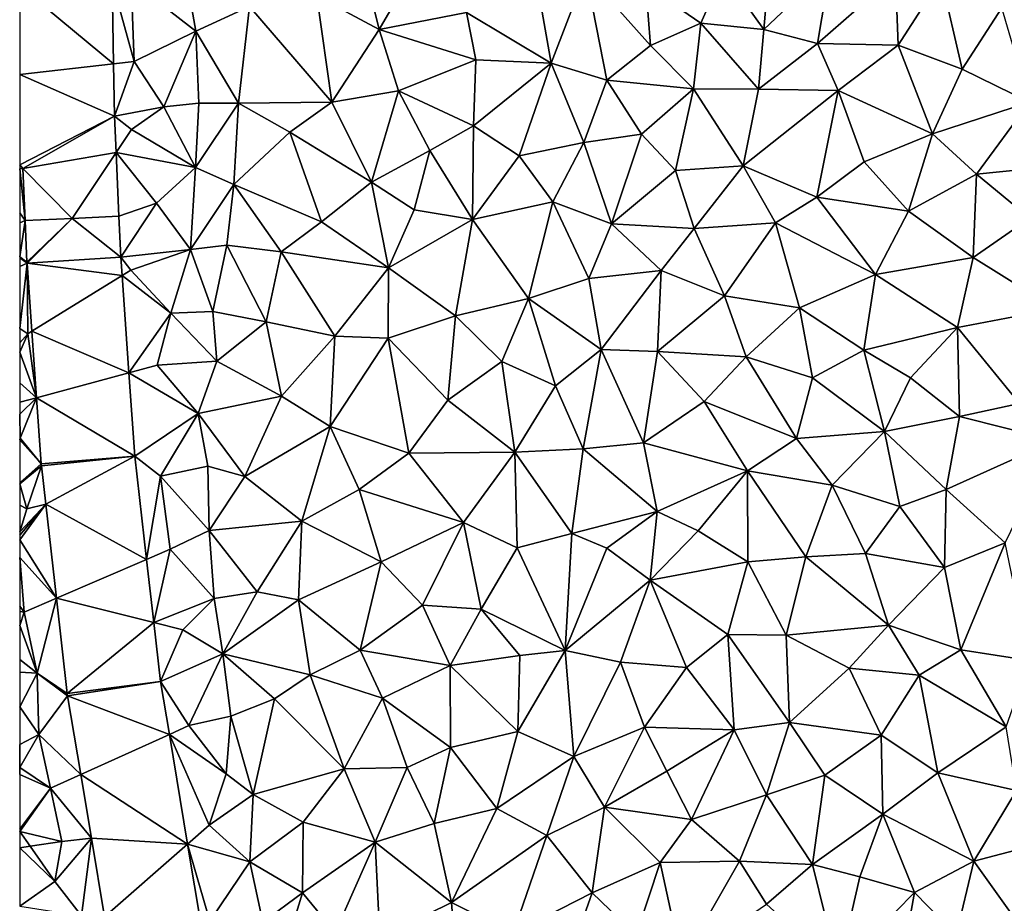
# Model space of a CAD drawing. Extents: x 1988 to 3037, y -3000 to -1952.
# Drawn here: x 2000 to 2094, y -2861 to -2777 of the extents above; entities that cross this region are included whole.
import ezdxf

# ---------------------------------------------------------------- set-up
doc = ezdxf.new("R2010")
doc.units = 0
doc.header["$MEASUREMENT"] = 0
doc.layers.add('Terraen', color=33, linetype='Continuous')
doc.layers.add('Terraen_vej', color=33, linetype='Continuous')

# ---------------------------------------------------------------- blocks, each defined once
blk = doc.blocks.new('1km_6222_575_Flyttet_X-573000m_Y-6225000m_ACAD_1_FMEBLOCK33')
at = {"layer": 'Terraen_vej', "color": 251, "true_color": 0x555555}
for points in [[(-1.473, 62.5, 4.386), (-9.598, 59.525, 4.476), (-0.558, 62.033, 4.372)], [(-1.473, 62.5, 4.386), (-9.552, 62.5, 4.488), (-9.598, 59.525, 4.476)], [(-0.551, 62.5, 4.375), (-1.473, 62.5, 4.386), (-0.558, 62.033, 4.372)], [(-9.598, 59.525, 4.476), (-0.633, 57.202, 4.344), (-0.558, 62.033, 4.372)], [(-9.598, 59.525, 4.476), (-9.625, 57.762, 4.468), (-0.633, 57.202, 4.344)], [(-0.706, 52.463, 4.316), (-9.625, 57.762, 4.468), (-9.625, 51.81, 4.461)], [(-0.706, 52.463, 4.316), (-0.633, 57.202, 4.344), (-9.625, 57.762, 4.468)], [(-9.625, 49.609, 4.458), (-0.706, 52.463, 4.316), (-9.625, 49.944, 4.459)], [(-0.706, 52.463, 4.316), (-9.625, 50.242, 4.459), (-9.625, 49.944, 4.459)], [(-0.706, 52.463, 4.316), (-9.625, 50.51, 4.46), (-9.625, 50.242, 4.459)], [(-0.706, 52.463, 4.316), (-9.625, 50.751, 4.46), (-9.625, 50.51, 4.46)], [(-0.706, 52.463, 4.316), (-9.625, 50.97, 4.46), (-9.625, 50.751, 4.46)], [(-0.706, 52.463, 4.316), (-9.625, 51.169, 4.46), (-9.625, 50.97, 4.46)], [(-0.706, 52.463, 4.316), (-9.625, 51.351, 4.461), (-9.625, 51.169, 4.46)], [(-0.706, 52.463, 4.316), (-9.625, 51.518, 4.461), (-9.625, 51.351, 4.461)], [(-0.706, 52.463, 4.316), (-9.625, 51.67, 4.461), (-9.625, 51.518, 4.461)], [(-0.706, 52.463, 4.316), (-9.625, 51.81, 4.461), (-9.625, 51.67, 4.461)], [(-0.801, 46.261, 4.28), (-0.706, 52.463, 4.316), (-9.625, 49.609, 4.458)], [(-0.801, 46.261, 4.28), (-9.625, 49.609, 4.458), (-9.625, 49.233, 4.458)], [(-0.801, 46.261, 4.28), (-9.625, 49.233, 4.458), (-9.625, 48.805, 4.458)], [(-5.345, 43.44, 4.356), (-9.625, 48.805, 4.458), (-9.625, 43.864, 4.452)], [(-5.345, 43.44, 4.356), (-0.801, 46.261, 4.28), (-9.625, 48.805, 4.458)], [(-5.345, 43.44, 4.356), (-0.845, 43.444, 4.264), (-0.801, 46.261, 4.28)], [(-5.345, 43.44, 4.356), (-9.625, 43.864, 4.452), (-9.625, 43.506, 4.451)], [(-0.779, 39.618, 4.252), (-5.345, 43.44, 4.356), (-9.625, 39.218, 4.436)], [(-5.345, 43.44, 4.356), (-9.625, 43.366, 4.451), (-9.625, 39.218, 4.436)], [(-0.779, 39.618, 4.252), (-0.845, 43.444, 4.264), (-5.345, 43.44, 4.356)], [(-0.643, 31.736, 4.227), (-0.779, 39.618, 4.252), (-9.625, 39.218, 4.436)], [(-0.643, 31.736, 4.227), (-9.625, 39.218, 4.436), (-9.625, 30.717, 4.405)], [(-0.557, 26.731, 4.211), (-0.643, 31.736, 4.227), (-9.625, 30.717, 4.405)], [(-9.625, 22.059, 4.373), (-0.557, 26.731, 4.211), (-9.625, 30.717, 4.405)], [(-9.337, 21.709, 4.366), (-0.557, 26.731, 4.211), (-9.625, 22.059, 4.373)], [(-9.337, 21.709, 4.366), (-0.398, 23.244, 4.196), (-0.557, 26.731, 4.211)], [(-0.557, 26.731, 4.211), (-0.398, 23.244, 4.196), (-0.398, 23.244, 4.196)], [(-9.337, 21.709, 4.366), (-4.615, 16.93, 4.252), (-0.398, 23.244, 4.196)], [(-0.12, 17.135, 4.169), (-0.398, 23.244, 4.196), (-4.615, 16.93, 4.252)], [(-0.398, 23.244, 4.196), (-0.398, 23.244, 4.196), (-0.398, 23.244, 4.196)], [(-0.398, 23.244, 4.196), (-0.398, 23.244, 4.196), (-0.398, 23.244, 4.196)], [(-0.398, 23.244, 4.196), (-0.398, 23.244, 4.196), (-0.12, 17.135, 4.169)], [(-0.398, 23.244, 4.196), (-0.12, 17.135, 4.169), (-0.12, 17.135, 4.169)], [(-9.337, 21.709, 4.366), (-9.625, 22.059, 4.373), (-9.625, 21.685, 4.372)], [(-9.337, 21.709, 4.366), (-9.11, 16.726, 4.332), (-4.615, 16.93, 4.252)], [(0.058, 13.221, 4.137), (-0.12, 17.134, 4.169), (-4.615, 16.93, 4.252)], [(-9.11, 16.726, 4.332), (-8.931, 12.756, 4.299), (-4.615, 16.93, 4.252)], [(-8.931, 12.756, 4.299), (-8.924, 12.642, 4.298), (-4.615, 16.93, 4.252)], [(-8.924, 12.642, 4.298), (0.058, 13.221, 4.137), (-4.615, 16.93, 4.252)], [(-8.924, 12.642, 4.298), (0.182, 11.461, 4.133), (0.058, 13.221, 4.137)], [(-8.924, 12.642, 4.298), (-8.462, 6.117, 4.256), (0.182, 11.461, 4.133)], [(-8.462, 6.117, 4.256), (0.842, 2.14, 4.109), (0.182, 11.461, 4.133)], [(-8.462, 6.117, 4.256), (-8.012, -0.241, 4.216), (0.842, 2.14, 4.109)], [(-8.012, -0.241, 4.216), (1.407, -5.847, 4.089), (0.842, 2.14, 4.109)], [(-7.564, -6.578, 4.175), (1.407, -5.847, 4.089), (-8.012, -0.241, 4.216)], [(-7.564, -6.578, 4.175), (-7.546, -6.769, 4.175), (1.407, -5.847, 4.089)], [(-7.546, -6.769, 4.175), (-7.129, -10.438, 4.175), (1.407, -5.847, 4.089)], [(-7.129, -10.438, 4.175), (2.532, -15.732, 4.081), (1.407, -5.847, 4.089)], [(-7.129, -10.438, 4.175), (-6.104, -19.442, 4.172), (2.532, -15.732, 4.081)], [(-6.104, -19.442, 4.172), (3.22, -21.781, 4.076), (2.532, -15.732, 4.081)], [(-5.066, -28.559, 4.17), (3.22, -21.781, 4.076), (-6.104, -19.442, 4.172)], [(-5.066, -28.559, 4.17), (3.863, -27.425, 4.071), (3.22, -21.781, 4.076)], [(-5.066, -28.559, 4.17), (-5.034, -28.791, 4.17), (3.863, -27.425, 4.071)], [(-5.034, -28.791, 4.17), (4.709, -32.498, 4.062), (3.863, -27.425, 4.071)], [(-5.034, -28.791, 4.17), (-3.775, -36.334, 4.151), (4.709, -32.498, 4.062)], [(6.46, -42.994, 4.043), (4.709, -32.498, 4.062), (-3.775, -36.334, 4.151)], [(6.46, -42.994, 4.043), (-3.775, -36.334, 4.151), (-2.755, -42.446, 4.136)], [(-8.627, -43.211, 4.166), (-9.625, -41.782, 4.176), (-9.625, -43.358, 4.183)], [(-6.267, -46.589, 4.142), (-8.627, -43.211, 4.166), (-9.625, -43.358, 4.183)], [(-9.625, -43.358, 4.183), (-9.625, -48.935, 4.208), (-6.267, -46.589, 4.142)], [(6.46, -42.994, 4.043), (-2.755, -42.446, 4.136), (-1.503, -49.954, 4.117)], [(7.792, -50.974, 4.028), (6.46, -42.994, 4.043), (-1.503, -49.954, 4.117)], [(7.792, -50.974, 4.028), (-1.503, -49.954, 4.117), (-0.309, -57.112, 4.099)], [(8.574, -55.659, 4.02), (7.792, -50.974, 4.028), (-0.309, -57.112, 4.099)], [(8.583, -55.716, 4.02), (8.574, -55.659, 4.02), (-0.309, -57.112, 4.099)], [(-0.309, -57.112, 4.099), (1.39, -62.5, 4.079), (8.583, -55.716, 4.02)], [(1.39, -62.5, 4.079), (9.625, -62.5, 4.004), (8.583, -55.716, 4.02)], [(-0.309, -57.112, 4.099), (0.519, -62.5, 4.086), (1.39, -62.5, 4.079)]]:
    blk.add_polyline3d(points, close=True, dxfattribs=at)
blk = doc.blocks.new('1km_6222_575_Flyttet_X-573000m_Y-6225000m_ACAD_1_FMEBLOCK136')
at = {"layer": 'Terraen', "color": 9, "true_color": 0xbbbbbb}
for points in [[(9.41, 42.44, 2.55), (4.89, 40.5, 2.64), (8.78, 35.01, 2.49)], [(15.14, 41.08, 2.44), (9.41, 42.44, 2.55), (8.78, 35.01, 2.49)], [(-13.34, 41.78, 2.99), (-19.7, 36.65, 3.08), (-11.6, 31.79, 2.98)], [(-13.34, 41.78, 2.99), (-11.6, 31.79, 2.98), (-8.28, 40.44, 2.88)], [(-29.48, 40.78, 3.55), (-34.04, 38.25, 3.88), (-28.08, 35.01, 3.6)], [(-25.01, 40.34, 3.27), (-29.48, 40.78, 3.55), (-28.08, 35.01, 3.6)], [(15.14, 41.08, 2.44), (8.78, 35.01, 2.49), (13.92, 33.67, 2.12)], [(15.14, 41.08, 2.44), (13.92, 33.67, 2.12), (21.38, 40.23, 2.11)], [(-53.654, 39.618, 4.252), (-51.54, 31.96, 4.18), (-51.83, 39.7, 4.21)], [(-53.518, 31.736, 4.227), (-51.54, 31.96, 4.18), (-53.654, 39.618, 4.252)], [(-51.83, 39.7, 4.21), (-45.63, 34.87, 4.36), (-46.58, 40.32, 4.31)], [(-51.83, 39.7, 4.21), (-51.54, 31.96, 4.18), (-45.63, 34.87, 4.36)], [(-40.5, 37.24, 4.07), (-46.58, 40.32, 4.31), (-45.63, 34.87, 4.36)], [(-25.01, 40.34, 3.27), (-28.08, 35.01, 3.6), (-19.7, 36.65, 3.08)], [(-8.28, 40.44, 2.88), (-11.6, 31.79, 2.98), (-6.26, 30.16, 2.89)], [(-8.28, 40.44, 2.88), (-6.26, 30.16, 2.89), (-2.1, 33.48, 2.74)], [(-2.52, 39.27, 2.79), (-8.28, 40.44, 2.88), (-2.1, 33.48, 2.74)], [(-2.52, 39.27, 2.79), (2.73, 35.64, 2.71), (4.89, 40.5, 2.64)], [(4.89, 40.5, 2.64), (2.73, 35.64, 2.71), (8.78, 35.01, 2.49)], [(21.38, 40.23, 2.11), (13.92, 33.67, 2.12), (21.64, 33.53, 2.26)], [(21.38, 40.23, 2.11), (21.64, 33.53, 2.26), (25.76, 39.94, 2.2)], [(25.76, 39.94, 2.2), (21.64, 33.53, 2.26), (27.75, 31.22, 2.37)], [(25.76, 39.94, 2.2), (27.75, 31.22, 2.37), (31.56, 37.11, 2.3)], [(-2.52, 39.27, 2.79), (-2.1, 33.48, 2.74), (2.73, 35.64, 2.71)], [(-40.5, 37.24, 4.07), (-32.6, 28.05, 3.79), (-34.04, 38.25, 3.88)], [(-34.04, 38.25, 3.88), (-32.6, 28.05, 3.79), (-28.08, 35.01, 3.6)], [(-40.5, 37.24, 4.07), (-45.63, 34.87, 4.36), (-41.53, 27.98, 4.07)], [(-40.5, 37.24, 4.07), (-41.53, 27.98, 4.07), (-32.6, 28.05, 3.79)], [(31.56, 37.11, 2.3), (27.75, 31.22, 2.37), (34.22, 28.05, 2.47)], [(-19.7, 36.65, 3.08), (-28.08, 35.01, 3.6), (-18.82, 32.11, 3.15)], [(-19.7, 36.65, 3.08), (-18.82, 32.11, 3.15), (-11.6, 31.79, 2.98)], [(-28.08, 35.01, 3.6), (-32.6, 28.05, 3.79), (-26.21, 29.14, 3.53)], [(-28.08, 35.01, 3.6), (-26.21, 29.14, 3.53), (-18.82, 32.11, 3.15)], [(2.73, 35.64, 2.71), (-2.1, 33.48, 2.74), (2.04, 29.35, 2.57)], [(2.73, 35.64, 2.71), (2.04, 29.35, 2.57), (8.26, 29.32, 2.22)], [(2.73, 35.64, 2.71), (8.26, 29.32, 2.22), (8.78, 35.01, 2.49)], [(8.78, 35.01, 2.49), (8.26, 29.32, 2.22), (13.92, 33.67, 2.12)], [(-45.63, 34.87, 4.36), (-51.54, 31.96, 4.18), (-48.69, 27.61, 4.2)], [(-45.63, 34.87, 4.36), (-48.69, 27.61, 4.2), (-45.34, 27.97, 4.28)], [(-45.63, 34.87, 4.36), (-45.34, 27.97, 4.28), (-41.53, 27.98, 4.07)], [(-2.1, 33.48, 2.74), (-6.26, 30.16, 2.89), (2.04, 29.35, 2.57)], [(13.92, 33.67, 2.12), (8.26, 29.32, 2.22), (15.89, 29.17, 2.3)], [(21.64, 33.53, 2.26), (13.92, 33.67, 2.12), (15.89, 29.17, 2.3)], [(21.64, 33.53, 2.26), (15.89, 29.17, 2.3), (24.92, 25.04, 2.44)], [(21.64, 33.53, 2.26), (24.92, 25.04, 2.44), (27.75, 31.22, 2.37)], [(-26.21, 29.14, 3.53), (-19.05, 25.81, 3.15), (-18.82, 32.11, 3.15)], [(-11.6, 31.79, 2.98), (-18.82, 32.11, 3.15), (-19.05, 25.81, 3.15)], [(-53.432, 26.731, 4.211), (-51.54, 31.96, 4.18), (-53.518, 31.736, 4.227)], [(-53.432, 26.731, 4.211), (-48.69, 27.61, 4.2), (-51.54, 31.96, 4.18)], [(-11.6, 31.79, 2.98), (-19.05, 25.81, 3.15), (-14.67, 22.94, 3.01)], [(-11.6, 31.79, 2.98), (-14.67, 22.94, 3.01), (-8.46, 24.2, 2.81)], [(-11.6, 31.79, 2.98), (-8.46, 24.2, 2.81), (-6.26, 30.16, 2.89)], [(27.75, 31.22, 2.37), (24.92, 25.04, 2.44), (34.22, 28.05, 2.47)], [(-6.26, 30.16, 2.89), (-8.46, 24.2, 2.81), (-2.95, 24.99, 2.62)], [(2.04, 29.35, 2.57), (-6.26, 30.16, 2.89), (-2.95, 24.99, 2.62)], [(2.04, 29.35, 2.57), (-2.95, 24.99, 2.62), (0.3, 21.52, 2.44)], [(2.04, 29.35, 2.57), (0.3, 21.52, 2.44), (6.78, 21.98, 2.24)], [(2.04, 29.35, 2.57), (6.78, 21.98, 2.24), (8.26, 29.32, 2.22)], [(8.26, 29.32, 2.22), (6.78, 21.98, 2.24), (15.89, 29.17, 2.3)], [(-26.21, 29.14, 3.53), (-32.6, 28.05, 3.79), (-28.81, 20.41, 3.56)], [(-26.21, 29.14, 3.53), (-28.81, 20.41, 3.56), (-23.22, 23.45, 3.31)], [(-26.21, 29.14, 3.53), (-23.22, 23.45, 3.31), (-19.05, 25.81, 3.15)], [(15.89, 29.17, 2.3), (6.78, 21.98, 2.24), (13.85, 18.95, 2.36)], [(15.89, 29.17, 2.3), (13.85, 18.95, 2.36), (18.37, 22.35, 2.38)], [(24.92, 25.04, 2.44), (15.89, 29.17, 2.3), (18.37, 22.35, 2.38)], [(-53.432, 26.731, 4.211), (-51.8, 25.45, 4.17), (-48.69, 27.61, 4.2)], [(-51.8, 25.45, 4.17), (-45.66, 21.82, 4.31), (-48.69, 27.61, 4.2)], [(-45.34, 27.97, 4.28), (-48.69, 27.61, 4.2), (-45.66, 21.82, 4.31)], [(-41.53, 27.98, 4.07), (-45.66, 21.82, 4.31), (-41.99, 20.18, 4.12)], [(-45.34, 27.97, 4.28), (-45.66, 21.82, 4.31), (-41.53, 27.98, 4.07)], [(-41.53, 27.98, 4.07), (-41.99, 20.18, 4.12), (-36.64, 25.2, 3.93)], [(-32.6, 28.05, 3.79), (-41.53, 27.98, 4.07), (-36.64, 25.2, 3.93)], [(-32.6, 28.05, 3.79), (-36.64, 25.2, 3.93), (-28.81, 20.41, 3.56)], [(34.22, 28.05, 2.47), (24.92, 25.04, 2.44), (29.15, 21.17, 2.56)], [(34.22, 28.05, 2.47), (29.15, 21.17, 2.56), (38.27, 22.09, 2.61)], [(-53.432, 26.731, 4.211), (-53.273, 23.244, 4.196), (-51.8, 25.45, 4.17)], [(-19.05, 25.81, 3.15), (-23.22, 23.45, 3.31), (-19.13, 16.83, 3.2)], [(-14.67, 22.94, 3.01), (-19.05, 25.81, 3.15), (-19.13, 16.83, 3.2)], [(-53.273, 23.244, 4.196), (-53.273, 23.244, 4.196), (-51.8, 25.45, 4.17)], [(-53.273, 23.244, 4.196), (-45.66, 21.82, 4.31), (-51.8, 25.45, 4.17)], [(-36.64, 25.2, 3.93), (-41.99, 20.18, 4.12), (-33.59, 16.61, 3.76)], [(-36.64, 25.2, 3.93), (-33.59, 16.61, 3.76), (-28.81, 20.41, 3.56)], [(-2.95, 24.99, 2.62), (-8.46, 24.2, 2.81), (-5.82, 16.42, 2.52)], [(-2.95, 24.99, 2.62), (-5.82, 16.42, 2.52), (0.3, 21.52, 2.44)], [(24.92, 25.04, 2.44), (18.37, 22.35, 2.38), (22.64, 17.64, 2.49)], [(24.92, 25.04, 2.44), (22.64, 17.64, 2.49), (29.15, 21.17, 2.56)], [(-14.67, 22.94, 3.01), (-11.45, 18.52, 2.82), (-8.46, 24.2, 2.81)], [(-8.46, 24.2, 2.81), (-11.45, 18.52, 2.82), (-5.82, 16.42, 2.52)], [(-53.273, 23.244, 4.196), (-53.273, 23.244, 4.196), (-45.66, 21.82, 4.31)], [(-53.273, 23.244, 4.196), (-49.4, 18.38, 4.11), (-45.66, 21.82, 4.31)], [(-52.995, 17.135, 4.169), (-49.4, 18.38, 4.11), (-53.273, 23.244, 4.196)], [(-23.22, 23.45, 3.31), (-28.81, 20.41, 3.56), (-24.72, 17.74, 3.46)], [(-23.22, 23.45, 3.31), (-24.72, 17.74, 3.46), (-19.13, 16.83, 3.2)], [(-14.67, 22.94, 3.01), (-19.13, 16.83, 3.2), (-11.45, 18.52, 2.82)], [(-61.985, 16.726, 4.332), (-62.212, 21.709, 4.366), (-62.5, 21.685, 4.372)], [(-45.66, 21.82, 4.31), (-49.4, 18.38, 4.11), (-46.14, 13.94, 4.2)], [(-45.66, 21.82, 4.31), (-46.14, 13.94, 4.2), (-41.99, 20.18, 4.12)], [(6.78, 21.98, 2.24), (0.3, 21.52, 2.44), (2.09, 15.96, 2.21)], [(6.78, 21.98, 2.24), (2.09, 15.96, 2.21), (9.9, 16.51, 2.22)], [(6.78, 21.98, 2.24), (9.9, 16.51, 2.22), (13.85, 18.95, 2.36)], [(18.37, 22.35, 2.38), (13.85, 18.95, 2.36), (22.64, 17.64, 2.49)], [(38.27, 22.09, 2.61), (29.15, 21.17, 2.56), (34.24, 16.95, 2.62)], [(-61.985, 16.726, 4.332), (-62.5, 21.685, 4.372), (-62.5, 17.459, 4.347)], [(0.3, 21.52, 2.44), (-5.82, 16.42, 2.52), (2.09, 15.96, 2.21)], [(22.64, 17.64, 2.49), (28.82, 13.18, 2.62), (29.15, 21.17, 2.56)], [(34.24, 16.95, 2.62), (29.15, 21.17, 2.56), (28.82, 13.18, 2.62)], [(-41.99, 20.18, 4.12), (-46.14, 13.94, 4.2), (-42.67, 14.38, 4.11)], [(-41.99, 20.18, 4.12), (-42.67, 14.38, 4.11), (-37.45, 13.74, 3.91)], [(-41.99, 20.18, 4.12), (-37.45, 13.74, 3.91), (-33.59, 16.61, 3.76)], [(-28.81, 20.41, 3.56), (-33.59, 16.61, 3.76), (-27.17, 12.19, 3.56)], [(-28.81, 20.41, 3.56), (-27.17, 12.19, 3.56), (-24.72, 17.74, 3.46)], [(9.9, 16.51, 2.22), (19.46, 11.55, 2.46), (13.85, 18.95, 2.36)], [(22.64, 17.64, 2.49), (13.85, 18.95, 2.36), (19.46, 11.55, 2.46)], [(-52.995, 17.134, 4.169), (-49.4, 18.38, 4.11), (-52.995, 17.135, 4.169)], [(-52.817, 13.221, 4.137), (-49.4, 18.38, 4.11), (-52.995, 17.134, 4.169)], [(-52.817, 13.221, 4.137), (-46.14, 13.94, 4.2), (-49.4, 18.38, 4.11)], [(-11.45, 18.52, 2.82), (-19.13, 16.83, 3.2), (-13.78, 9.27, 3.02)], [(-11.45, 18.52, 2.82), (-13.78, 9.27, 3.02), (-7.98, 11.17, 2.64)], [(-11.45, 18.52, 2.82), (-7.98, 11.17, 2.64), (-5.82, 16.42, 2.52)], [(-61.985, 16.726, 4.332), (-62.5, 17.459, 4.347), (-62.5, 16.509, 4.341)], [(-52.995, 17.134, 4.169), (-52.995, 17.135, 4.169), (-57.49, 16.93, 4.252)], [(-52.995, 17.135, 4.169), (-52.995, 17.134, 4.169), (-52.995, 17.135, 4.169)], [(-24.72, 17.74, 3.46), (-27.17, 12.19, 3.56), (-19.13, 16.83, 3.2)], [(22.64, 17.64, 2.49), (19.46, 11.55, 2.46), (28.82, 13.18, 2.62)], [(-61.985, 16.726, 4.332), (-62.5, 16.509, 4.341), (-62.5, 13.247, 4.317)], [(-61.985, 16.726, 4.332), (-62.5, 13.247, 4.317), (-61.805, 12.756, 4.299)], [(-33.59, 16.61, 3.76), (-37.45, 13.74, 3.91), (-27.17, 12.19, 3.56)], [(-19.13, 16.83, 3.2), (-27.17, 12.19, 3.56), (-20.76, 7.59, 3.47)], [(-19.13, 16.83, 3.2), (-20.76, 7.59, 3.47), (-13.78, 9.27, 3.02)], [(-5.82, 16.42, 2.52), (-7.98, 11.17, 2.64), (-1.07, 11.93, 2.28)], [(2.09, 15.96, 2.21), (-5.82, 16.42, 2.52), (-1.07, 11.93, 2.28)], [(9.9, 16.51, 2.22), (2.09, 15.96, 2.21), (4.99, 9.52, 2.09)], [(9.9, 16.51, 2.22), (4.99, 9.52, 2.09), (12.2, 8.37, 2.28)], [(9.9, 16.51, 2.22), (12.2, 8.37, 2.28), (19.46, 11.55, 2.46)], [(34.24, 16.95, 2.62), (28.82, 13.18, 2.62), (36.69, 8.28, 2.75)], [(2.09, 15.96, 2.21), (-1.07, 11.93, 2.28), (4.99, 9.52, 2.09)], [(-46.14, 13.94, 4.2), (-43.99, 8.03, 4.14), (-42.67, 14.38, 4.11)], [(-42.67, 14.38, 4.11), (-43.99, 8.03, 4.14), (-38.88, 7.01, 4.01)], [(-42.67, 14.38, 4.11), (-38.88, 7.01, 4.01), (-37.45, 13.74, 3.91)], [(-61.805, 12.756, 4.299), (-62.5, 13.247, 4.317), (-62.5, 13.159, 4.316)], [(-52.817, 13.221, 4.137), (-51.87, 11.97, 4.11), (-46.14, 13.94, 4.2)], [(-52.817, 13.221, 4.137), (-52.693, 11.461, 4.133), (-51.87, 11.97, 4.11)], [(-46.14, 13.94, 4.2), (-51.87, 11.97, 4.11), (-48.04, 7.85, 4.16)], [(-46.14, 13.94, 4.2), (-48.04, 7.85, 4.16), (-43.99, 8.03, 4.14)], [(-32.33, 5.66, 3.76), (-37.45, 13.74, 3.91), (-38.88, 7.01, 4.01)], [(-27.17, 12.19, 3.56), (-37.45, 13.74, 3.91), (-32.33, 5.66, 3.76)], [(-61.799, 12.642, 4.298), (-62.5, 13.159, 4.316), (-62.5, 12.311, 4.308)], [(-61.805, 12.756, 4.299), (-62.5, 13.159, 4.316), (-61.799, 12.642, 4.298)], [(-61.799, 12.642, 4.298), (-62.5, 12.311, 4.308), (-62.5, 6.4, 4.25)], [(-61.799, 12.642, 4.298), (-62.5, 6.4, 4.25), (-61.72, 5.88, 4.23)], [(-61.799, 12.642, 4.298), (-61.72, 5.88, 4.23), (-61.337, 6.117, 4.256)], [(28.82, 13.18, 2.62), (19.46, 11.55, 2.46), (27.33, 6.48, 2.6)], [(28.82, 13.18, 2.62), (27.33, 6.48, 2.6), (36.69, 8.28, 2.75)], [(-52.693, 11.461, 4.133), (-48.04, 7.85, 4.16), (-51.87, 11.97, 4.11)], [(-52.033, 2.14, 4.109), (-48.04, 7.85, 4.16), (-52.693, 11.461, 4.133)], [(-27.17, 12.19, 3.56), (-32.33, 5.66, 3.76), (-27.2, 5.47, 3.61)], [(-27.17, 12.19, 3.56), (-27.2, 5.47, 3.61), (-20.76, 7.59, 3.47)], [(-7.98, 11.17, 2.64), (-6.8, 4.37, 2.61), (-1.07, 11.93, 2.28)], [(-1.07, 11.93, 2.28), (-6.8, 4.37, 2.61), (-1.43, 4.17, 2.32)], [(-1.07, 11.93, 2.28), (-1.43, 4.17, 2.32), (4.99, 9.52, 2.09)], [(19.46, 11.55, 2.46), (12.2, 8.37, 2.28), (18.36, 4.31, 2.42)], [(19.46, 11.55, 2.46), (18.36, 4.31, 2.42), (27.33, 6.48, 2.6)], [(-7.98, 11.17, 2.64), (-13.78, 9.27, 3.02), (-6.8, 4.37, 2.61)], [(4.99, 9.52, 2.09), (-1.43, 4.17, 2.32), (7.07, 3.67, 2.09)], [(4.99, 9.52, 2.09), (7.07, 3.67, 2.09), (12.2, 8.37, 2.28)], [(-13.78, 9.27, 3.02), (-20.76, 7.59, 3.47), (-16.33, 3.23, 3.19)], [(-13.78, 9.27, 3.02), (-16.33, 3.23, 3.19), (-11.17, 0.88, 2.92)], [(-13.78, 9.27, 3.02), (-11.17, 0.88, 2.92), (-6.8, 4.37, 2.61)], [(-52.033, 2.14, 4.109), (-49.32, 2.87, 4.11), (-48.04, 7.85, 4.16)], [(-48.04, 7.85, 4.16), (-49.32, 2.87, 4.11), (-43.63, 3.25, 4.13)], [(-48.04, 7.85, 4.16), (-43.63, 3.25, 4.13), (-43.99, 8.03, 4.14)], [(-38.88, 7.01, 4.01), (-43.99, 8.03, 4.14), (-43.63, 3.25, 4.13)], [(-27.2, 5.47, 3.61), (-21.5, -0.47, 3.45), (-20.76, 7.59, 3.47)], [(-16.33, 3.23, 3.19), (-20.76, 7.59, 3.47), (-21.5, -0.47, 3.45)], [(12.2, 8.37, 2.28), (7.07, 3.67, 2.09), (13.42, 1.67, 2.29)], [(12.2, 8.37, 2.28), (13.42, 1.67, 2.29), (18.36, 4.31, 2.42)], [(36.69, 8.28, 2.75), (27.33, 6.48, 2.6), (33.24, -0.81, 2.7)], [(-38.88, 7.01, 4.01), (-43.63, 3.25, 4.13), (-37.43, -0.11, 3.94)], [(-32.33, 5.66, 3.76), (-38.88, 7.01, 4.01), (-37.43, -0.11, 3.94)], [(-62.5, 6.4, 4.25), (-62.5, 5.002, 4.238), (-61.72, 5.88, 4.23)], [(-62.5, 5.002, 4.238), (-62.5, 4.12, 4.266), (-61.72, 5.88, 4.23)], [(-60.887, -0.241, 4.216), (-61.72, 5.88, 4.23), (-62.5, 4.12, 4.266)], [(-61.337, 6.117, 4.256), (-61.72, 5.88, 4.23), (-60.887, -0.241, 4.216)], [(-32.33, 5.66, 3.76), (-37.43, -0.11, 3.94), (-32.75, -3, 3.75)], [(-27.2, 5.47, 3.61), (-32.33, 5.66, 3.76), (-32.75, -3, 3.75)], [(27.33, 6.48, 2.6), (18.36, 4.31, 2.42), (22.83, 1.67, 2.5)], [(27.33, 6.48, 2.6), (22.83, 1.67, 2.5), (27.5, -2.03, 2.58)], [(27.33, 6.48, 2.6), (27.5, -2.03, 2.58), (33.24, -0.81, 2.7)], [(-27.2, 5.47, 3.61), (-32.75, -3, 3.75), (-25.24, -5.56, 3.57)], [(-27.2, 5.47, 3.61), (-25.24, -5.56, 3.57), (-21.5, -0.47, 3.45)], [(-62.5, 1.175, 4.275), (-60.887, -0.241, 4.216), (-62.5, 4.12, 4.266)], [(-6.8, 4.37, 2.61), (-11.17, 0.88, 2.92), (-8.52, -5.13, 2.84)], [(-6.8, 4.37, 2.61), (-8.52, -5.13, 2.84), (-2.74, -4.55, 2.49)], [(-6.8, 4.37, 2.61), (-2.74, -4.55, 2.49), (-1.43, 4.17, 2.32)], [(-1.43, 4.17, 2.32), (-2.74, -4.55, 2.49), (3.05, -0.59, 2.12)], [(7.07, 3.67, 2.09), (-1.43, 4.17, 2.32), (3.05, -0.59, 2.12)], [(18.36, 4.31, 2.42), (13.42, 1.67, 2.29), (20.31, -3.49, 2.44)], [(18.36, 4.31, 2.42), (20.31, -3.49, 2.44), (22.83, 1.67, 2.5)], [(-52.033, 2.14, 4.109), (-45.4, -1.75, 4.23), (-49.32, 2.87, 4.11)], [(-49.32, 2.87, 4.11), (-45.4, -1.75, 4.23), (-43.63, 3.25, 4.13)], [(-43.63, 3.25, 4.13), (-45.4, -1.75, 4.23), (-37.43, -0.11, 3.94)], [(-16.33, 3.23, 3.19), (-21.5, -0.47, 3.45), (-15.08, -5.45, 3.22)], [(-16.33, 3.23, 3.19), (-15.08, -5.45, 3.22), (-11.17, 0.88, 2.92)], [(7.07, 3.67, 2.09), (3.05, -0.59, 2.12), (11.91, -4.16, 2.22)], [(13.42, 1.67, 2.29), (7.07, 3.67, 2.09), (11.91, -4.16, 2.22)], [(-51.468, -5.847, 4.089), (-45.4, -1.75, 4.23), (-52.033, 2.14, 4.109)], [(-62.5, 1.175, 4.275), (-62.5, -0.675, 4.22), (-60.887, -0.241, 4.216)], [(13.42, 1.67, 2.29), (11.91, -4.16, 2.22), (20.31, -3.49, 2.44)], [(22.83, 1.67, 2.5), (20.31, -3.49, 2.44), (27.5, -2.03, 2.58)], [(-11.17, 0.88, 2.92), (-15.08, -5.45, 3.22), (-8.52, -5.13, 2.84)], [(-60.887, -0.241, 4.216), (-62.5, -0.675, 4.22), (-62.5, -1.827, 4.21)], [(-60.887, -0.241, 4.216), (-62.5, -1.827, 4.21), (-62.46, -4.12, 4.19)], [(-60.439, -6.578, 4.175), (-60.887, -0.241, 4.216), (-62.46, -4.12, 4.19)], [(-37.43, -0.11, 3.94), (-45.4, -1.75, 4.23), (-40.94, -7.8, 4)], [(-37.43, -0.11, 3.94), (-40.94, -7.8, 4), (-32.75, -3, 3.75)], [(-21.5, -0.47, 3.45), (-25.24, -5.56, 3.57), (-15.08, -5.45, 3.22)], [(3.05, -0.59, 2.12), (-2.74, -4.55, 2.49), (7.2, -7.26, 2.07)], [(3.05, -0.59, 2.12), (7.2, -7.26, 2.07), (11.91, -4.16, 2.22)], [(33.24, -0.81, 2.7), (27.5, -2.03, 2.58), (36.64, -4.34, 2.76)], [(-62.5, -1.827, 4.21), (-62.5, -4.129, 4.191), (-62.46, -4.12, 4.19)], [(-51.468, -5.847, 4.089), (-49, -7.76, 4.06), (-45.4, -1.75, 4.23)], [(-45.4, -1.75, 4.23), (-49, -7.76, 4.06), (-44.47, -6.8, 4.18)], [(-45.4, -1.75, 4.23), (-44.47, -6.8, 4.18), (-40.94, -7.8, 4)], [(27.5, -2.03, 2.58), (20.31, -3.49, 2.44), (26.22, -9.03, 2.54)], [(27.5, -2.03, 2.58), (26.22, -9.03, 2.54), (36.64, -4.34, 2.76)], [(-32.75, -3, 3.75), (-40.94, -7.8, 4), (-35.48, -12.06, 3.82)], [(-32.75, -3, 3.75), (-35.48, -12.06, 3.82), (-30, -9.04, 3.7)], [(-32.75, -3, 3.75), (-30, -9.04, 3.7), (-25.24, -5.56, 3.57)], [(20.31, -3.49, 2.44), (11.91, -4.16, 2.22), (15.31, -8.62, 2.29)], [(20.31, -3.49, 2.44), (15.31, -8.62, 2.29), (21.78, -10.67, 2.44)], [(20.31, -3.49, 2.44), (21.78, -10.67, 2.44), (26.22, -9.03, 2.54)], [(-62.5, -4.129, 4.191), (-62.5, -4.265, 4.191), (-62.46, -4.12, 4.19)], [(-60.439, -6.578, 4.175), (-62.46, -4.12, 4.19), (-62.5, -4.265, 4.191)], [(-60.439, -6.578, 4.175), (-62.5, -4.265, 4.191), (-62.5, -8.391, 4.195)], [(-8.52, -5.13, 2.84), (-1.45, -11.13, 2.5), (-2.74, -4.55, 2.49)], [(-2.74, -4.55, 2.49), (-1.45, -11.13, 2.5), (7.2, -7.26, 2.07)], [(11.91, -4.16, 2.22), (7.2, -7.26, 2.07), (15.31, -8.62, 2.29)], [(36.64, -4.34, 2.76), (26.22, -9.03, 2.54), (31.88, -14.14, 2.66)], [(-30, -9.04, 3.7), (-20, -12.21, 3.46), (-25.24, -5.56, 3.57)], [(-15.08, -5.45, 3.22), (-25.24, -5.56, 3.57), (-20, -12.21, 3.46)], [(-15.08, -5.45, 3.22), (-20, -12.21, 3.46), (-14.86, -14.63, 3.25)], [(-8.52, -5.13, 2.84), (-15.08, -5.45, 3.22), (-9.63, -13.24, 2.94)], [(-15.08, -5.45, 3.22), (-14.86, -14.63, 3.25), (-9.63, -13.24, 2.94)], [(-8.52, -5.13, 2.84), (-9.63, -13.24, 2.94), (-1.45, -11.13, 2.5)], [(-60.439, -6.578, 4.175), (-62.5, -8.391, 4.195), (-60.421, -6.769, 4.175)], [(-51.468, -5.847, 4.089), (-50.343, -15.732, 4.081), (-49, -7.76, 4.06)], [(-60.421, -6.769, 4.175), (-62.5, -8.478, 4.195), (-61.82, -10.88, 4.2)], [(-62.5, -8.391, 4.195), (-62.5, -8.478, 4.195), (-60.421, -6.769, 4.175)], [(-60.421, -6.769, 4.175), (-61.82, -10.88, 4.2), (-60.004, -10.438, 4.175)], [(-44.47, -6.8, 4.18), (-49, -7.76, 4.06), (-44.36, -12.97, 4.23)], [(-44.47, -6.8, 4.18), (-44.36, -12.97, 4.23), (-40.94, -7.8, 4)], [(2.47, -12.98, 2.27), (7.2, -7.26, 2.07), (-1.45, -11.13, 2.5)], [(2.47, -12.98, 2.27), (7.23, -15.95, 2.09), (7.2, -7.26, 2.07)], [(7.2, -7.26, 2.07), (7.23, -15.95, 2.09), (12.8, -15.49, 2.2)], [(15.31, -8.62, 2.29), (7.2, -7.26, 2.07), (12.8, -15.49, 2.2)], [(-62.5, -8.478, 4.195), (-62.5, -10.52, 4.203), (-61.82, -10.88, 4.2)], [(-50.343, -15.732, 4.081), (-48.08, -14.76, 4.06), (-49, -7.76, 4.06)], [(-49, -7.76, 4.06), (-48.08, -14.76, 4.06), (-44.36, -12.97, 4.23)], [(-35.48, -12.06, 3.82), (-40.94, -7.8, 4), (-44.36, -12.97, 4.23)], [(-30, -9.04, 3.7), (-35.48, -12.06, 3.82), (-27.88, -15.96, 3.63)], [(-30, -9.04, 3.7), (-27.88, -15.96, 3.63), (-20, -12.21, 3.46)], [(15.31, -8.62, 2.29), (12.8, -15.49, 2.2), (18.51, -15.16, 2.35)], [(15.31, -8.62, 2.29), (18.51, -15.16, 2.35), (21.78, -10.67, 2.44)], [(26.22, -9.03, 2.54), (21.78, -10.67, 2.44), (26.07, -16.49, 2.52)], [(26.22, -9.03, 2.54), (26.07, -16.49, 2.52), (31.88, -14.14, 2.66)], [(-60.004, -10.438, 4.175), (-61.82, -10.88, 4.2), (-62.5, -13.074, 4.346)], [(-60.004, -10.438, 4.175), (-62.5, -13.074, 4.346), (-62.5, -13.4, 4.368)], [(-60.004, -10.438, 4.175), (-62.5, -13.4, 4.368), (-62.5, -13.844, 4.371)], [(-60.004, -10.438, 4.175), (-62.5, -13.844, 4.371), (-58.979, -19.442, 4.172)], [(-62.5, -10.52, 4.203), (-62.5, -13.074, 4.346), (-61.82, -10.88, 4.2)], [(-6.26, -14.66, 2.78), (-1.45, -11.13, 2.5), (-9.63, -13.24, 2.94)], [(-6.26, -14.66, 2.78), (-2.12, -17.72, 2.58), (-1.45, -11.13, 2.5)], [(2.47, -12.98, 2.27), (-1.45, -11.13, 2.5), (-2.12, -17.72, 2.58)], [(18.51, -15.16, 2.35), (26.07, -16.49, 2.52), (21.78, -10.67, 2.44)], [(-35.48, -12.06, 3.82), (-44.36, -12.97, 4.23), (-39.76, -18.83, 3.94)], [(-35.48, -12.06, 3.82), (-39.76, -18.83, 3.94), (-35.81, -19.61, 3.82)], [(-35.48, -12.06, 3.82), (-35.81, -19.61, 3.82), (-27.88, -15.96, 3.63)], [(-27.88, -15.96, 3.63), (-23.93, -20.1, 3.54), (-20, -12.21, 3.46)], [(-20, -12.21, 3.46), (-23.93, -20.1, 3.54), (-18.29, -20.5, 3.43)], [(-14.86, -14.63, 3.25), (-20, -12.21, 3.46), (-18.29, -20.5, 3.43)], [(-44.36, -12.97, 4.23), (-48.08, -14.76, 4.06), (-43.88, -19.48, 4.18)], [(-44.36, -12.97, 4.23), (-43.88, -19.48, 4.18), (-39.76, -18.83, 3.94)], [(2.47, -12.98, 2.27), (-2.12, -17.72, 2.58), (7.23, -15.95, 2.09)], [(-58.979, -19.442, 4.172), (-62.5, -13.844, 4.371), (-62.5, -15.537, 4.356)], [(-9.63, -13.24, 2.94), (-14.86, -14.63, 3.25), (-10.27, -24.45, 3.09)], [(-6.26, -14.66, 2.78), (-9.63, -13.24, 2.94), (-10.27, -24.45, 3.09)], [(31.88, -14.14, 2.66), (26.07, -16.49, 2.52), (27.64, -24.39, 2.55)], [(31.88, -14.14, 2.66), (27.64, -24.39, 2.55), (34.22, -25.4, 2.72)], [(-49.654, -21.781, 4.076), (-48.08, -14.76, 4.06), (-50.343, -15.732, 4.081)], [(-49.654, -21.781, 4.076), (-43.88, -19.48, 4.18), (-48.08, -14.76, 4.06)], [(-14.86, -14.63, 3.25), (-18.29, -20.5, 3.43), (-10.27, -24.45, 3.09)], [(-6.26, -14.66, 2.78), (-10.27, -24.45, 3.09), (-2.12, -17.72, 2.58)], [(-62.5, -15.537, 4.356), (-62.5, -20.211, 4.286), (-62.07, -20.77, 4.29)], [(-58.979, -19.442, 4.172), (-62.5, -15.537, 4.356), (-62.07, -20.77, 4.29)], [(-27.88, -15.96, 3.63), (-35.81, -19.61, 3.82), (-29.88, -24.43, 3.7)], [(-27.88, -15.96, 3.63), (-29.88, -24.43, 3.7), (-23.93, -20.1, 3.54)], [(-2.12, -17.72, 2.58), (5.31, -22.93, 2.27), (7.23, -15.95, 2.09)], [(7.23, -15.95, 2.09), (5.31, -22.93, 2.27), (10.91, -22.98, 2.09)], [(12.8, -15.49, 2.2), (7.23, -15.95, 2.09), (10.91, -22.98, 2.09)], [(12.8, -15.49, 2.2), (10.91, -22.98, 2.09), (20.71, -22.02, 2.41)], [(18.51, -15.16, 2.35), (12.8, -15.49, 2.2), (20.71, -22.02, 2.41)], [(18.51, -15.16, 2.35), (20.71, -22.02, 2.41), (26.07, -16.49, 2.52)], [(26.07, -16.49, 2.52), (20.71, -22.02, 2.41), (27.64, -24.39, 2.55)], [(-2.12, -17.72, 2.58), (-10.27, -24.45, 3.09), (-4.96, -25.56, 2.82)], [(-2.12, -17.72, 2.58), (-4.96, -25.56, 2.82), (1.35, -26.07, 2.49)], [(-2.12, -17.72, 2.58), (1.35, -26.07, 2.49), (5.31, -22.93, 2.27)], [(-43.88, -19.48, 4.18), (-43.04, -24.78, 4.18), (-39.76, -18.83, 3.94)], [(-35.81, -19.61, 3.82), (-39.76, -18.83, 3.94), (-43.04, -24.78, 4.18)], [(-58.979, -19.442, 4.172), (-62.07, -20.77, 4.29), (-60.82, -26.63, 4.2)], [(-57.941, -28.559, 4.17), (-58.979, -19.442, 4.172), (-60.82, -26.63, 4.2)], [(-49.654, -21.781, 4.076), (-46.87, -22.48, 4.05), (-43.88, -19.48, 4.18)], [(-43.88, -19.48, 4.18), (-46.87, -22.48, 4.05), (-43.04, -24.78, 4.18)], [(-35.81, -19.61, 3.82), (-43.04, -24.78, 4.18), (-34.69, -26.78, 3.82)], [(-35.81, -19.61, 3.82), (-34.69, -26.78, 3.82), (-29.88, -24.43, 3.7)], [(-62.5, -20.211, 4.286), (-62.5, -20.731, 4.295), (-62.07, -20.77, 4.29)], [(-62.5, -20.731, 4.295), (-62.5, -22.057, 4.25), (-62.07, -20.77, 4.29)], [(-23.93, -20.1, 3.54), (-29.88, -24.43, 3.7), (-21.28, -25.88, 3.53)], [(-23.93, -20.1, 3.54), (-21.28, -25.88, 3.53), (-18.29, -20.5, 3.43)], [(-14.61, -24.95, 3.35), (-18.29, -20.5, 3.43), (-21.28, -25.88, 3.53)], [(-14.61, -24.95, 3.35), (-10.27, -24.45, 3.09), (-18.29, -20.5, 3.43)], [(-62.5, -22.057, 4.25), (-60.82, -26.63, 4.2), (-62.07, -20.77, 4.29)], [(-62.5, -22.057, 4.25), (-62.5, -25.307, 4.18), (-60.82, -26.63, 4.2)], [(-49.012, -27.425, 4.071), (-46.87, -22.48, 4.05), (-49.654, -21.781, 4.076)], [(-49.012, -27.425, 4.071), (-43.04, -24.78, 4.18), (-46.87, -22.48, 4.05)], [(20.71, -22.02, 2.41), (10.91, -22.98, 2.09), (16.95, -26.14, 2.29)], [(20.71, -22.02, 2.41), (16.95, -26.14, 2.29), (23.66, -26.82, 2.45)], [(20.71, -22.02, 2.41), (23.66, -26.82, 2.45), (27.64, -24.39, 2.55)], [(1.35, -26.07, 2.49), (5.94, -32.04, 2.3), (5.31, -22.93, 2.27)], [(5.31, -22.93, 2.27), (5.94, -32.04, 2.3), (11.22, -31.36, 2.13)], [(10.91, -22.98, 2.09), (5.31, -22.93, 2.27), (11.22, -31.36, 2.13)], [(10.91, -22.98, 2.09), (11.22, -31.36, 2.13), (16.95, -26.14, 2.29)], [(-29.88, -24.43, 3.7), (-34.69, -26.78, 3.82), (-27.74, -29.03, 3.64)], [(-29.88, -24.43, 3.7), (-27.74, -29.03, 3.64), (-21.28, -25.88, 3.53)], [(-10.27, -24.45, 3.09), (-14.8, -32.21, 3.39), (-9.42, -34.62, 3.14)], [(-14.61, -24.95, 3.35), (-14.8, -32.21, 3.39), (-10.27, -24.45, 3.09)], [(-4.96, -25.56, 2.82), (-10.27, -24.45, 3.09), (-9.42, -34.62, 3.14)], [(27.64, -24.39, 2.55), (23.66, -26.82, 2.45), (31.98, -31.77, 2.64)], [(27.64, -24.39, 2.55), (31.98, -31.77, 2.64), (34.22, -25.4, 2.72)], [(-62.5, -25.307, 4.18), (-62.5, -26.526, 4.208), (-60.82, -26.63, 4.2)], [(-49.012, -27.425, 4.071), (-46.29, -31.65, 4.04), (-43.04, -24.78, 4.18)], [(-43.04, -24.78, 4.18), (-46.29, -31.65, 4.04), (-42.27, -30.76, 4.17)], [(-43.04, -24.78, 4.18), (-38.1, -29.1, 3.91), (-34.69, -26.78, 3.82)], [(-43.04, -24.78, 4.18), (-42.27, -30.76, 4.17), (-38.1, -29.1, 3.91)], [(-14.61, -24.95, 3.35), (-21.28, -25.88, 3.53), (-14.8, -32.21, 3.39)], [(-21.28, -25.88, 3.53), (-27.74, -29.03, 3.64), (-21.23, -33.75, 3.5)], [(-21.28, -25.88, 3.53), (-21.23, -33.75, 3.5), (-14.8, -32.21, 3.39)], [(-4.96, -25.56, 2.82), (-9.42, -34.62, 3.14), (-2.66, -31.8, 2.74)], [(-4.96, -25.56, 2.82), (-2.66, -31.8, 2.74), (1.35, -26.07, 2.49)], [(1.35, -26.07, 2.49), (-2.66, -31.8, 2.74), (5.94, -32.04, 2.3)], [(16.95, -26.14, 2.29), (11.22, -31.36, 2.13), (20.02, -32.55, 2.36)], [(23.66, -26.82, 2.45), (16.95, -26.14, 2.29), (20.02, -32.55, 2.36)], [(-62.5, -26.526, 4.208), (-62.5, -29.847, 4.214), (-60.82, -26.63, 4.2)], [(-62.5, -29.847, 4.214), (-60.68, -32.51, 4.21), (-60.82, -26.63, 4.2)], [(-57.909, -28.791, 4.17), (-60.82, -26.63, 4.2), (-60.68, -32.51, 4.21)], [(-57.941, -28.559, 4.17), (-60.82, -26.63, 4.2), (-57.909, -28.791, 4.17)], [(-38.1, -29.1, 3.91), (-31.42, -35.8, 3.74), (-34.69, -26.78, 3.82)], [(-34.69, -26.78, 3.82), (-31.42, -35.8, 3.74), (-27.74, -29.03, 3.64)], [(23.66, -26.82, 2.45), (20.02, -32.55, 2.36), (25.44, -36.17, 2.46)], [(23.66, -26.82, 2.45), (25.44, -36.17, 2.46), (31.98, -31.77, 2.64)], [(-49.012, -27.425, 4.071), (-48.166, -32.498, 4.062), (-46.29, -31.65, 4.04)], [(-57.909, -28.791, 4.17), (-60.68, -32.51, 4.21), (-56.65, -36.334, 4.151)], [(-38.1, -29.1, 3.91), (-42.27, -30.76, 4.17), (-40.15, -38.24, 4.08)], [(-38.1, -29.1, 3.91), (-40.15, -38.24, 4.08), (-31.42, -35.8, 3.74)], [(-27.74, -29.03, 3.64), (-31.42, -35.8, 3.74), (-25.39, -35.65, 3.6)], [(-21.23, -33.75, 3.5), (-27.74, -29.03, 3.64), (-25.39, -35.65, 3.6)], [(-62.5, -29.847, 4.214), (-62.5, -33.454, 4.235), (-60.68, -32.51, 4.21)], [(-42.27, -30.76, 4.17), (-46.29, -31.65, 4.04), (-42.74, -36.26, 4.18)], [(-42.27, -30.76, 4.17), (-42.74, -36.26, 4.18), (-40.15, -38.24, 4.08)], [(-48.166, -32.498, 4.062), (-42.74, -36.26, 4.18), (-46.29, -31.65, 4.04)], [(-2.66, -31.8, 2.74), (-9.42, -34.62, 3.14), (-6.48, -39.45, 3.03)], [(-2.66, -31.8, 2.74), (-6.48, -39.45, 3.03), (-0.52, -36.01, 2.69)], [(-2.66, -31.8, 2.74), (-0.52, -36.01, 2.69), (5.94, -32.04, 2.3)], [(5.94, -32.04, 2.3), (-0.52, -36.01, 2.69), (1.84, -40.63, 2.6)], [(9.03, -38.28, 2.24), (5.94, -32.04, 2.3), (1.84, -40.63, 2.6)], [(11.22, -31.36, 2.13), (5.94, -32.04, 2.3), (9.03, -38.28, 2.24)], [(11.22, -31.36, 2.13), (9.03, -38.28, 2.24), (14.6, -36.41, 2.16)], [(20.02, -32.55, 2.36), (11.22, -31.36, 2.13), (14.6, -36.41, 2.16)], [(31.98, -31.77, 2.64), (25.44, -36.17, 2.46), (32.98, -37.88, 2.63)], [(-62.5, -33.454, 4.235), (-62.49, -35.66, 4.12), (-60.68, -32.51, 4.21)], [(-60.68, -32.51, 4.21), (-62.49, -35.66, 4.12), (-59.54, -37.64, 4.22)], [(-56.65, -36.334, 4.151), (-60.68, -32.51, 4.21), (-59.54, -37.64, 4.22)], [(-46.414, -42.994, 4.043), (-44.35, -41.19, 4.04), (-48.166, -32.498, 4.062)], [(-48.166, -32.498, 4.062), (-44.35, -41.19, 4.04), (-42.74, -36.26, 4.18)], [(-21.23, -33.75, 3.5), (-16.8, -39.6, 3.44), (-14.8, -32.21, 3.39)], [(-14.8, -32.21, 3.39), (-16.8, -39.6, 3.44), (-9.42, -34.62, 3.14)], [(20.02, -32.55, 2.36), (14.6, -36.41, 2.16), (20.16, -40.14, 2.34)], [(20.02, -32.55, 2.36), (20.16, -40.14, 2.34), (25.44, -36.17, 2.46)], [(-62.5, -33.454, 4.235), (-62.5, -35.658, 4.12), (-62.49, -35.66, 4.12)], [(-21.23, -33.75, 3.5), (-25.39, -35.65, 3.6), (-22.79, -41.04, 3.57)], [(-21.23, -33.75, 3.5), (-22.79, -41.04, 3.57), (-16.8, -39.6, 3.44)], [(-9.42, -34.62, 3.14), (-16.8, -39.6, 3.44), (-12, -42.19, 3.36)], [(-9.42, -34.62, 3.14), (-12, -42.19, 3.36), (-6.48, -39.45, 3.03)], [(-62.5, -35.658, 4.12), (-62.5, -35.714, 4.121), (-62.49, -35.66, 4.12)], [(-62.5, -35.714, 4.121), (-62.5, -36.343, 4.127), (-62.49, -35.66, 4.12)], [(-62.5, -36.343, 4.127), (-59.54, -37.64, 4.22), (-62.49, -35.66, 4.12)], [(-31.42, -35.8, 3.74), (-40.15, -38.24, 4.08), (-35.36, -40.9, 3.79)], [(-31.42, -35.8, 3.74), (-35.36, -40.9, 3.79), (-28.45, -42.82, 3.66)], [(-31.42, -35.8, 3.74), (-28.45, -42.82, 3.66), (-25.39, -35.65, 3.6)], [(-25.39, -35.65, 3.6), (-28.45, -42.82, 3.66), (-22.79, -41.04, 3.57)], [(-62.5, -36.343, 4.127), (-62.5, -41.567, 4.18), (-59.54, -37.64, 4.22)], [(-56.65, -36.334, 4.151), (-59.54, -37.64, 4.22), (-55.63, -42.446, 4.136)], [(-42.74, -36.26, 4.18), (-44.35, -41.19, 4.04), (-40.15, -38.24, 4.08)], [(-0.52, -36.01, 2.69), (-6.48, -39.45, 3.03), (1.84, -40.63, 2.6)], [(9.03, -38.28, 2.24), (13.44, -44.94, 2.16), (14.6, -36.41, 2.16)], [(14.6, -36.41, 2.16), (13.44, -44.94, 2.16), (20.16, -40.14, 2.34)], [(25.44, -36.17, 2.46), (20.16, -40.14, 2.34), (28.88, -44.64, 2.55)], [(25.44, -36.17, 2.46), (28.88, -44.64, 2.55), (32.98, -37.88, 2.63)], [(-62.5, -41.782, 4.176), (-58.45, -42.76, 4.1), (-59.54, -37.64, 4.22)], [(-62.5, -41.567, 4.18), (-62.5, -41.782, 4.176), (-59.54, -37.64, 4.22)], [(-55.63, -42.446, 4.136), (-59.54, -37.64, 4.22), (-58.45, -42.76, 4.1)], [(-40.15, -38.24, 4.08), (-44.35, -41.19, 4.04), (-40.47, -44.69, 4.13)], [(-40.15, -38.24, 4.08), (-40.47, -44.69, 4.13), (-35.36, -40.9, 3.79)], [(9.03, -38.28, 2.24), (1.84, -40.63, 2.6), (6.44, -44.64, 2.42)], [(9.03, -38.28, 2.24), (6.44, -44.64, 2.42), (13.44, -44.94, 2.16)], [(36.08, -42.76, 2.71), (32.98, -37.88, 2.63), (28.88, -44.64, 2.55)], [(-16.8, -39.6, 3.44), (-22.79, -41.04, 3.57), (-21.14, -48.6, 3.55)], [(-16.8, -39.6, 3.44), (-21.14, -48.6, 3.55), (-12, -42.19, 3.36)], [(-6.48, -39.45, 3.03), (-12, -42.19, 3.36), (-7.68, -47.68, 3.2)], [(-6.48, -39.45, 3.03), (-7.68, -47.68, 3.2), (-1.16, -44.77, 2.82)], [(-6.48, -39.45, 3.03), (-1.16, -44.77, 2.82), (1.84, -40.63, 2.6)], [(13.44, -44.94, 2.16), (17.95, -46.13, 2.24), (20.16, -40.14, 2.34)], [(20.16, -40.14, 2.34), (17.95, -46.13, 2.24), (23.2, -47.63, 2.37)], [(28.88, -44.64, 2.55), (20.16, -40.14, 2.34), (23.2, -47.63, 2.37)], [(-46.414, -42.994, 4.043), (-40.47, -44.69, 4.13), (-44.35, -41.19, 4.04)], [(-35.36, -40.9, 3.79), (-40.47, -44.69, 4.13), (-35.4, -47.68, 3.84)], [(-35.36, -40.9, 3.79), (-35.4, -47.68, 3.84), (-28.45, -42.82, 3.66)], [(-22.79, -41.04, 3.57), (-28.45, -42.82, 3.66), (-21.14, -48.6, 3.55)], [(1.84, -40.63, 2.6), (-1.16, -44.77, 2.82), (6.44, -44.64, 2.42)], [(-62.5, -41.782, 4.176), (-61.502, -43.211, 4.166), (-58.45, -42.76, 4.1)], [(-12, -42.19, 3.36), (-21.14, -48.6, 3.55), (-15.25, -51.53, 3.43)], [(-12, -42.19, 3.36), (-15.25, -51.53, 3.43), (-7.68, -47.68, 3.2)], [(-59.142, -46.589, 4.142), (-58.45, -42.76, 4.1), (-61.502, -43.211, 4.166)], [(-55.63, -42.446, 4.136), (-58.45, -42.76, 4.1), (-59.142, -46.589, 4.142)], [(-55.63, -42.446, 4.136), (-59.142, -46.589, 4.142), (-56.59, -49.86, 4.15)], [(-55.63, -42.446, 4.136), (-56.59, -49.86, 4.15), (-54.378, -49.954, 4.117)], [(-46.414, -42.994, 4.043), (-44.3, -50.38, 3.96), (-40.47, -44.69, 4.13)], [(-45.083, -50.974, 4.028), (-44.3, -50.38, 3.96), (-46.414, -42.994, 4.043)], [(-28.45, -42.82, 3.66), (-35.4, -47.68, 3.84), (-32.27, -51.46, 3.75)], [(-28.45, -42.82, 3.66), (-32.27, -51.46, 3.75), (-28, -51.98, 3.69)], [(-28.45, -42.82, 3.66), (-28, -51.98, 3.69), (-21.14, -48.6, 3.55)], [(36.08, -42.76, 2.71), (28.88, -44.64, 2.55), (33.83, -51.55, 2.62)], [(-40.47, -44.69, 4.13), (-44.3, -50.38, 3.96), (-39.21, -50.48, 4.16)], [(-40.47, -44.69, 4.13), (-39.21, -50.48, 4.16), (-35.4, -47.68, 3.84)], [(-1.16, -44.77, 2.82), (-7.68, -47.68, 3.2), (-3.45, -51.73, 3)], [(-1.16, -44.77, 2.82), (-3.45, -51.73, 3), (0.91, -54.32, 2.8)], [(-1.16, -44.77, 2.82), (0.91, -54.32, 2.8), (6.44, -44.64, 2.42)], [(9.03, -48.74, 2.33), (6.44, -44.64, 2.42), (0.91, -54.32, 2.8)], [(13.44, -44.94, 2.16), (6.44, -44.64, 2.42), (9.03, -48.74, 2.33)], [(13.44, -44.94, 2.16), (9.03, -48.74, 2.33), (15.93, -55.05, 2.16)], [(13.44, -44.94, 2.16), (15.93, -55.05, 2.16), (17.95, -46.13, 2.24)], [(28.88, -44.64, 2.55), (23.2, -47.63, 2.37), (27.2, -51.72, 2.49)], [(28.88, -44.64, 2.55), (27.2, -51.72, 2.49), (33.83, -51.55, 2.62)], [(17.95, -46.13, 2.24), (15.93, -55.05, 2.16), (23.2, -47.63, 2.37)], [(-62.5, -48.935, 4.208), (-56.59, -49.86, 4.15), (-59.142, -46.589, 4.142)], [(-35.4, -47.68, 3.84), (-39.21, -50.48, 4.16), (-36.98, -52.76, 3.97)], [(-35.4, -47.68, 3.84), (-36.98, -52.76, 3.97), (-32.27, -51.46, 3.75)], [(-7.68, -47.68, 3.2), (-15.25, -51.53, 3.43), (-9.74, -53.55, 3.34)], [(-7.68, -47.68, 3.2), (-9.74, -53.55, 3.34), (-3.45, -51.73, 3)], [(23.2, -47.63, 2.37), (15.93, -55.05, 2.16), (21.3, -58.07, 2.27)], [(23.2, -47.63, 2.37), (21.3, -58.07, 2.27), (27.2, -51.72, 2.49)], [(-21.14, -48.6, 3.55), (-28, -51.98, 3.69), (-20.43, -57.57, 3.56)], [(-21.14, -48.6, 3.55), (-20.43, -57.57, 3.56), (-15.25, -51.53, 3.43)]]:
    blk.add_polyline3d(points, close=True, dxfattribs=at)

msp = doc.modelspace()

# ---------------------------------------------------------------- block references
at = {"layer": 'Terraen', "color": 9, "true_color": 0xbbbbbb}
msp.add_blockref('1km_6222_575_Flyttet_X-573000m_Y-6225000m_ACAD_1_FMEBLOCK136', (2062.5, -2812.5), dxfattribs=at)
at = {"layer": 'Terraen_vej', "color": 251, "true_color": 0x555555}
msp.add_blockref('1km_6222_575_Flyttet_X-573000m_Y-6225000m_ACAD_1_FMEBLOCK33', (2009.625, -2812.5), dxfattribs=at)

doc.saveas('drawing.dxf')
